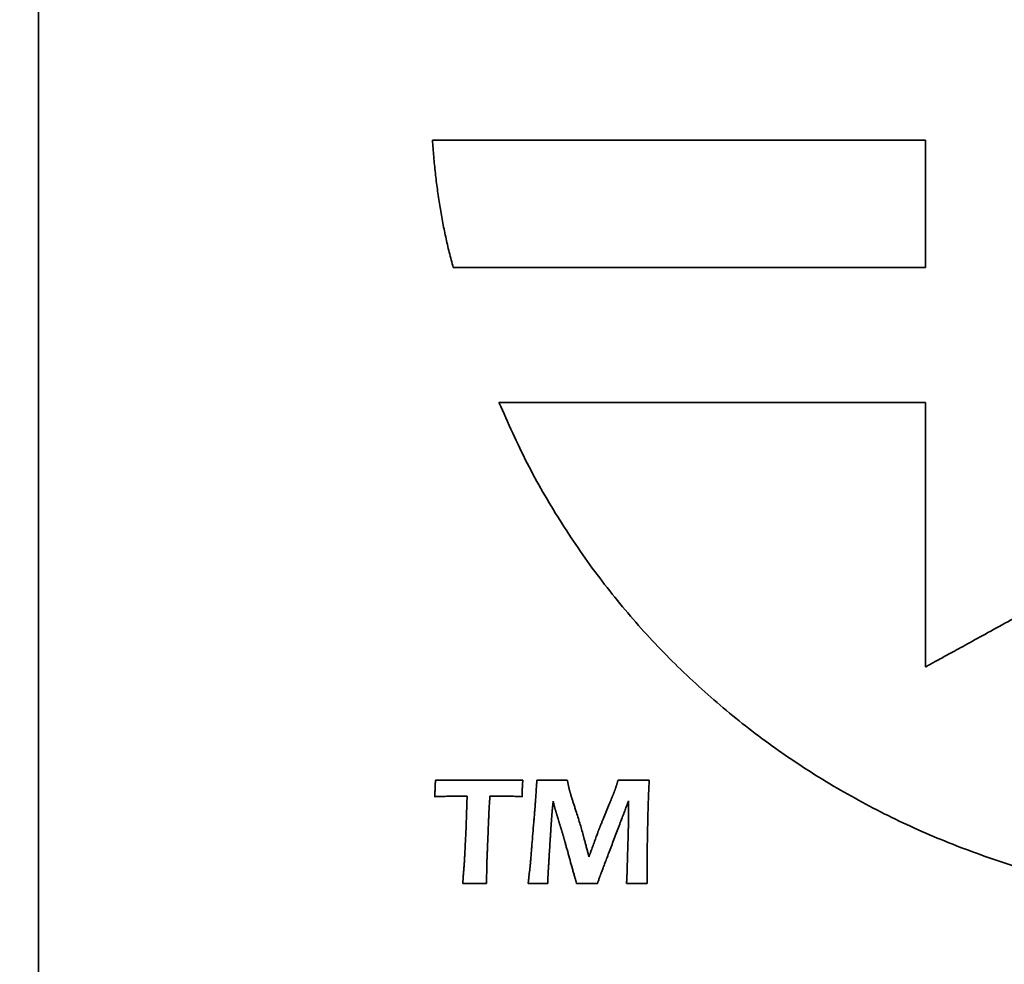
# Model space of a CAD drawing. Units: inches. Extents: x -0.2 to 22, y 0.4 to 16.6.
# Drawn here: x 1.5 to 1.8, y 11.4 to 11.6 of the extents above; entities that cross this region are included whole.
import ezdxf

# ---------------------------------------------------------------- set-up
doc = ezdxf.new("R2010")
doc.units = ezdxf.units.IN
doc.header["$MEASUREMENT"] = 0
doc.layers.add('Dimensions(AVP)', color=7, linetype='Continuous', lineweight=18)
doc.layers.add('Visible Edges(AVP)', color=7, linetype='Continuous', lineweight=35)
doc.styles.add('DEFAULT-AVP_Large', font='ARIAL.TTF')
doc.dimstyles.new('AVP Standard-AVP', dxfattribs={"dimtxt": 0.15, "dimasz": 0.1, "dimexe": 0.05, "dimexo": 0.05, "dimgap": 0.04, "dimtad": 0, "dimtoh": 1, "dimdec": 3, "dimrnd": 1e-08, "dimzin": 0, "dimdsep": 46, "dimtxsty": 'DEFAULT-AVP_Large', "dimblk": 'Filled-1', "dimcen": 0.09, "dimdle": 0.12, "dimclrd": 7, "dimclre": 7, "dimclrt": 7, "dimadec": 0, "dimazin": 0, "dimtfac": 1, "dimtdec": 3, "dimtofl": 0, "dimtmove": 0, "dimatfit": 3, "dimfxl": 0, "dimtolj": 1, "dimtzin": 0, "dimlwd": 15, "dimlwe": 15, "dimarcsym": 0})

# ---------------------------------------------------------------- blocks, each defined once
blk = doc.blocks.new('Filled-1')
at = {"color": 0}
for p, q in [((0, 0), (-1, 0.3125)), ((-1, 0.3125), (-1, -0.3125)), ((-1, 0), (0, 0)), ((-1, -0.3125), (0, 0))]:
    blk.add_line(p, q, dxfattribs=at)
at = {"color": 0, "flags": 128}
blk.add_lwpolyline([(-1, -0.3125), (0, 0), (-1, 0.3125), (-1, -0.3125)], dxfattribs=at)
at = {"color": 0}
blk.add_solid([(-1, -0.3125), (0, 0), (-1, 0.3125), (-1, -0.3125)], dxfattribs=at)
blk = doc.blocks.new('*D7')
at = {"layer": 'Defpoints', "color": 0, "linetype": 'Continuous'}
for p in [(2.48331, 12.32428), (1.10816, 12.03428), (2.48331, 12.03428)]:
    blk.add_point(p, dxfattribs=at)
at = {"layer": 'Dimensions(AVP)', "color": 7, "linetype": 'Continuous', "lineweight": 15}
for p, q in [((1.10816, 12.42428), (1.10816, 12.52428)), ((2.43331, 12.32428), (1.05816, 12.32428)), ((2.43331, 12.03428), (1.05816, 12.03428)), ((1.10816, 11.93428), (1.10816, 11.5612))]:
    blk.add_line(p, q, dxfattribs=at)
at = {"layer": 'Dimensions(AVP)', "color": 7, "linetype": 'Continuous', "lineweight": 15, "xscale": 0.1000000014901161, "yscale": 0.1000000014901161, "zscale": 0.1000000014901161}
for p, rotation in [((1.10816, 12.32428), 270), ((1.10816, 12.03428), 90)]:
    blk.add_blockref('Filled-1', p, dxfattribs=dict(at, rotation=rotation))
at = {"layer": 'Dimensions(AVP)', "color": 7, "linetype": 'Continuous', "lineweight": 18, "insert": (1.21872, 9.80796), "char_height": 0.15, "attachment_point": 7, "rotation": 90, "style": 'DEFAULT-AVP_Large'}
blk.add_mtext('\\A1;{Viewable Area\\P}0.290 in [7.37 mm]', dxfattribs=at)

msp = doc.modelspace()

# ---------------------------------------------------------------- linework, layer by layer
at = {"layer": 'Visible Edges(AVP)'}
for p, q in [((1.48331, 12.39228), (1.48331, 10.66228)), ((1.61308, 11.5361), (1.73331, 11.5361)), ((1.73331, 11.5361), (1.73331, 11.46159))]:
    msp.add_line(p, q, dxfattribs=at)
for points, knots in [([(1.60019, 11.57415), (1.5998, 11.57557), (1.59903, 11.57844), (1.59803, 11.5828), (1.59714, 11.58721), (1.59635, 11.59167), (1.59568, 11.5962), (1.59512, 11.60077), (1.59465, 11.6054), (1.59443, 11.60851), (1.59431, 11.61007)], [-0.09261229, -0.09261229, -0.09261229, -0.09261229, -0.08134352, -0.06999862, -0.05857074, -0.04705383, -0.03544255, -0.02373231, -0.01191921, 0, 0, 0, 0]), ([(1.59431, 11.61007), (1.59445, 11.61007), (1.59497, 11.61007), (1.59611, 11.61007), (1.59797, 11.61007), (1.60049, 11.61007), (1.60362, 11.61007), (1.60731, 11.61007), (1.6115, 11.61007), (1.61797, 11.61007), (1.62695, 11.61007), (1.64287, 11.61007), (1.66379, 11.61007), (1.68471, 11.61007), (1.70063, 11.61007), (1.7096, 11.61007), (1.71607, 11.61007), (1.72027, 11.61007), (1.72396, 11.61007), (1.72709, 11.61007), (1.72961, 11.61007), (1.73146, 11.61007), (1.73261, 11.61007), (1.73313, 11.61007), (1.73326, 11.61007)], [-0.35293, -0.35293, -0.35293, -0.35293, -0.3519176, -0.3489664, -0.3442058, -0.337765, -0.3297733, -0.3203598, -0.3096539, -0.2977847, -0.2710737, -0.2412607, -0.176465, -0.1116693, -0.0818563, -0.0551453, -0.0432761, -0.0325702, -0.0231567, -0.015165, -0.0087242, -0.0039636, -0.0010124, 0, 0, 0, 0]), ([(1.73326, 11.61007), (1.73326, 11.61003), (1.73326, 11.6099), (1.73326, 11.6096), (1.73326, 11.60912), (1.73326, 11.60847), (1.73326, 11.60766), (1.73326, 11.60671), (1.73326, 11.60562), (1.73326, 11.60395), (1.73326, 11.60163), (1.73326, 11.59752), (1.73326, 11.59211), (1.73326, 11.5867), (1.73326, 11.58258), (1.73326, 11.58026), (1.73326, 11.57859), (1.73326, 11.57751), (1.73326, 11.57655), (1.73326, 11.57574), (1.73326, 11.57509), (1.73326, 11.57461), (1.73326, 11.57432), (1.73326, 11.57418), (1.73326, 11.57415)], [-0.09124, -0.09124, -0.09124, -0.09124, -0.09097826, -0.09021533, -0.08898462, -0.08731953, -0.08525349, -0.0828199, -0.08005219, -0.07698375, -0.07007838, -0.06237109, -0.04562, -0.02886891, -0.02116162, -0.01425625, -0.01118781, -0.0084201, -0.00598651, -0.00392047, -0.00225538, -0.00102467, -0.00026174, 0, 0, 0, 0]), ([(1.73326, 11.57415), (1.73313, 11.57415), (1.73264, 11.57415), (1.73154, 11.57415), (1.72976, 11.57415), (1.72735, 11.57415), (1.72435, 11.57415), (1.72082, 11.57415), (1.7168, 11.57415), (1.7106, 11.57415), (1.70201, 11.57415), (1.68676, 11.57415), (1.66672, 11.57415), (1.64669, 11.57415), (1.63144, 11.57415), (1.62285, 11.57415), (1.61665, 11.57415), (1.61263, 11.57415), (1.6091, 11.57415), (1.6061, 11.57415), (1.60369, 11.57415), (1.60191, 11.57415), (1.60081, 11.57415), (1.60031, 11.57415), (1.60019, 11.57415)], [-0.33801, -0.33801, -0.33801, -0.33801, -0.3370404, -0.334214, -0.3296547, -0.3234861, -0.3158322, -0.3068167, -0.2965633, -0.2851959, -0.2596141, -0.2310615, -0.169005, -0.1069485, -0.0783959, -0.0528141, -0.0414467, -0.0311933, -0.0221778, -0.0145239, -0.0083553, -0.003796, -0.0009696, 0, 0, 0, 0]), ([(1.85959, 11.39555), (1.85273, 11.39504), (1.83915, 11.39403), (1.8189, 11.39446), (1.79912, 11.39631), (1.77985, 11.39965), (1.76117, 11.40439), (1.74314, 11.41051), (1.72582, 11.41794), (1.70928, 11.42664), (1.69359, 11.43656), (1.6788, 11.44765), (1.66499, 11.45987), (1.65222, 11.47316), (1.64054, 11.48747), (1.63006, 11.50277), (1.62071, 11.51895), (1.61563, 11.53036), (1.61308, 11.5361)], [-0.7724196, -0.7724196, -0.7724196, -0.7724196, -0.7200244, -0.6686984, -0.6183094, -0.5687348, -0.5198609, -0.4715818, -0.4237976, -0.3764125, -0.3293331, -0.2824663, -0.235717, -0.1889859, -0.1421675, -0.0951482, -0.0478041, 0, 0, 0, 0]), ([(1.73331, 11.46159), (1.73338, 11.46163), (1.73367, 11.46179), (1.73429, 11.46213), (1.7353, 11.46269), (1.73668, 11.46344), (1.73838, 11.46438), (1.74039, 11.46549), (1.74268, 11.46675), (1.74621, 11.46869), (1.7511, 11.47138), (1.75979, 11.47616), (1.77119, 11.48244), (1.7826, 11.48872), (1.79128, 11.4935), (1.79618, 11.49619), (1.7997, 11.49813), (1.80199, 11.49939), (1.804, 11.5005), (1.80571, 11.50144), (1.80708, 11.50219), (1.8081, 11.50275), (1.80872, 11.50309), (1.809, 11.50325), (1.80908, 11.50329)], [-0.2196678, -0.2196678, -0.2196678, -0.2196678, -0.2190376, -0.2172008, -0.2142378, -0.2102289, -0.2052548, -0.1993957, -0.1927322, -0.1853447, -0.1687194, -0.1501635, -0.1098339, -0.0695043, -0.0509483, -0.0343231, -0.0269356, -0.0202721, -0.014413, -0.0094388, -0.00543, -0.002467, -0.0006302, 0, 0, 0, 0]), ([(1.59496, 11.42504), (1.59497, 11.42529), (1.595, 11.42577), (1.59504, 11.42647), (1.59507, 11.42712), (1.59509, 11.42773), (1.59512, 11.42829), (1.59513, 11.4288), (1.59515, 11.42927), (1.59515, 11.42957), (1.59516, 11.42971)], [0, 0, 0, 0, 0.00189464, 0.00367236, 0.00533294, 0.00687614, 0.00830177, 0.00960962, 0.0107995, 0.01187123, 0.01187123, 0.01187123, 0.01187123]), ([(1.59516, 11.42971), (1.59619, 11.4297), (1.59829, 11.42969), (1.60147, 11.42968), (1.60472, 11.42967), (1.60692, 11.42967), (1.60803, 11.42967)], [0, 0, 0, 0, 0.00789373, 0.01597396, 0.02423977, 0.03269024, 0.03269024, 0.03269024, 0.03269024]), ([(1.60803, 11.42967), (1.60803, 11.42967), (1.60806, 11.42967), (1.60813, 11.42967), (1.60823, 11.42967), (1.60837, 11.42967), (1.60854, 11.42967), (1.60874, 11.42967), (1.60897, 11.42967), (1.60933, 11.42967), (1.60983, 11.42967), (1.61071, 11.42967), (1.61186, 11.42968), (1.61302, 11.42968), (1.61389, 11.42968), (1.61439, 11.42969), (1.61475, 11.42969), (1.61498, 11.42969), (1.61518, 11.42969), (1.61535, 11.42969), (1.61549, 11.42969), (1.6156, 11.42969), (1.61566, 11.42969), (1.61569, 11.42969), (1.6157, 11.42969)], [0, 0, 0, 0, 0.00005588, 0.00021877, 0.00048153, 0.00083704, 0.00127814, 0.00179772, 0.00238864, 0.00304376, 0.00451809, 0.00616362, 0.00974005, 0.01331647, 0.014962, 0.01643633, 0.01709145, 0.01768237, 0.01820195, 0.01864306, 0.01899856, 0.01926132, 0.01942421, 0.01948009, 0.01948009, 0.01948009, 0.01948009]), ([(1.6157, 11.42969), (1.6157, 11.42969), (1.61571, 11.42969), (1.61575, 11.42969), (1.6158, 11.42969), (1.61588, 11.42969), (1.61597, 11.42969), (1.61608, 11.42969), (1.6162, 11.42969), (1.61639, 11.42969), (1.61666, 11.42969), (1.61713, 11.4297), (1.61774, 11.4297), (1.61836, 11.4297), (1.61883, 11.42971), (1.61909, 11.42971), (1.61928, 11.42971), (1.61941, 11.42971), (1.61952, 11.42971), (1.61961, 11.42971), (1.61968, 11.42971), (1.61974, 11.42971), (1.61977, 11.42971), (1.61979, 11.42971), (1.61979, 11.42971)], [0, 0, 0, 0, 0.00002983, 0.0001168, 0.00025708, 0.00044688, 0.00068238, 0.00095978, 0.00127526, 0.00162502, 0.00241214, 0.00329066, 0.00520006, 0.00710946, 0.00798798, 0.0087751, 0.00912486, 0.00944034, 0.00971774, 0.00995324, 0.01014304, 0.01028332, 0.01037029, 0.01040012, 0.01040012, 0.01040012, 0.01040012]), ([(1.61979, 11.42971), (1.61977, 11.42946), (1.61974, 11.42899), (1.6197, 11.42829), (1.61966, 11.42764), (1.61963, 11.42704), (1.61961, 11.42648), (1.61959, 11.42596), (1.61958, 11.42549), (1.61958, 11.42518), (1.61958, 11.42504)], [0, 0, 0, 0, 0.00187904, 0.00364411, 0.00529578, 0.00683464, 0.00826129, 0.00957634, 0.01078039, 0.01187409, 0.01187409, 0.01187409, 0.01187409]), ([(1.62326, 11.42234), (1.62326, 11.42235), (1.62326, 11.42238), (1.62327, 11.42244), (1.62328, 11.42254), (1.62328, 11.42267), (1.6233, 11.42284), (1.62331, 11.42303), (1.62332, 11.42325), (1.62335, 11.4236), (1.62338, 11.42407), (1.62344, 11.42492), (1.62351, 11.42603), (1.62358, 11.42714), (1.62364, 11.42798), (1.62367, 11.42846), (1.6237, 11.4288), (1.62371, 11.42902), (1.62373, 11.42922), (1.62374, 11.42938), (1.62375, 11.42952), (1.62375, 11.42961), (1.62376, 11.42968), (1.62376, 11.4297), (1.62376, 11.42971)], [0, 0, 0, 0, 0.00005379, 0.0002106, 0.00046354, 0.00080577, 0.0012304, 0.00173057, 0.00229941, 0.00293006, 0.00434931, 0.00593337, 0.00937619, 0.01281901, 0.01440307, 0.01582232, 0.01645297, 0.01702181, 0.01752198, 0.01794661, 0.01828883, 0.01854178, 0.01869858, 0.01875238, 0.01875238, 0.01875238, 0.01875238]), ([(1.62376, 11.42971), (1.624, 11.42971), (1.62448, 11.4297), (1.62516, 11.42969), (1.6258, 11.42968), (1.62638, 11.42968), (1.62691, 11.42967), (1.62739, 11.42967), (1.62782, 11.42967), (1.6282, 11.42967), (1.62855, 11.42967), (1.62892, 11.42967), (1.62935, 11.42967), (1.62984, 11.42968), (1.63038, 11.42968), (1.63098, 11.42969), (1.63164, 11.4297), (1.63211, 11.42971), (1.63234, 11.42971)], [0, 0, 0, 0, 0.00187333, 0.00361561, 0.00522709, 0.006708, 0.00805856, 0.00927902, 0.01036962, 0.0113306, 0.01212422, 0.01306515, 0.01415353, 0.01538947, 0.01677309, 0.01830452, 0.01998386, 0.02181123, 0.02181123, 0.02181123, 0.02181123]), ([(1.63234, 11.42971), (1.63236, 11.42964), (1.63239, 11.4295), (1.63243, 11.4293), (1.63247, 11.4291), (1.6325, 11.42891), (1.63254, 11.42873), (1.63258, 11.42856), (1.63261, 11.42839), (1.63264, 11.42824), (1.63267, 11.42809), (1.6327, 11.42795), (1.63273, 11.42781), (1.63276, 11.42769), (1.63278, 11.42757), (1.63281, 11.42746), (1.63283, 11.42735), (1.63285, 11.42729), (1.63286, 11.42726)], [0, 0, 0, 0, 0.000548067, 0.001075904, 0.001583551, 0.002071048, 0.002538436, 0.002985756, 0.00341305, 0.003820357, 0.004207721, 0.004575183, 0.004922787, 0.005250577, 0.005558598, 0.005846896, 0.00611552, 0.006364521, 0.006364521, 0.006364521, 0.006364521]), ([(1.6459, 11.42731), (1.64591, 11.42734), (1.64593, 11.4274), (1.64596, 11.4275), (1.64599, 11.4276), (1.64603, 11.42771), (1.64607, 11.42784), (1.64611, 11.42796), (1.64615, 11.4281), (1.6462, 11.42825), (1.64625, 11.4284), (1.6463, 11.42857), (1.64635, 11.42874), (1.64641, 11.42892), (1.64646, 11.4291), (1.64652, 11.4293), (1.64659, 11.4295), (1.64663, 11.42964), (1.64665, 11.42971)], [0, 0, 0, 0, 0.000235764, 0.000493577, 0.000773396, 0.001075182, 0.001398893, 0.001744488, 0.002111927, 0.002501168, 0.00291217, 0.003344893, 0.003799295, 0.004275337, 0.004772977, 0.005292175, 0.00583289, 0.006395081, 0.006395081, 0.006395081, 0.006395081]), ([(1.64665, 11.42971), (1.64706, 11.4297), (1.64786, 11.42969), (1.64903, 11.42968), (1.65013, 11.42967), (1.65096, 11.42967), (1.65155, 11.42967), (1.65196, 11.42967), (1.65241, 11.42967), (1.65292, 11.42968), (1.65347, 11.42968), (1.65407, 11.42969), (1.65473, 11.4297), (1.65518, 11.42971), (1.65541, 11.42971)], [0, 0, 0, 0, 0.00313879, 0.00610305, 0.00889094, 0.01150064, 0.01240635, 0.01343628, 0.01459093, 0.01587075, 0.01727623, 0.01880783, 0.02046602, 0.02225127, 0.02225127, 0.02225127, 0.02225127]), ([(1.65541, 11.42971), (1.65539, 11.42919), (1.65534, 11.42814), (1.65527, 11.42654), (1.65521, 11.42491), (1.65515, 11.42323), (1.65509, 11.42151), (1.65504, 11.41975), (1.655, 11.41795), (1.65498, 11.41673), (1.65496, 11.41612)], [0, 0, 0, 0, 0.00395623, 0.00801586, 0.01217879, 0.01644494, 0.02081421, 0.02528654, 0.02986182, 0.03454001, 0.03454001, 0.03454001, 0.03454001]), ([(1.63286, 11.42726), (1.63286, 11.42723), (1.63288, 11.42716), (1.6329, 11.42706), (1.63293, 11.42695), (1.63296, 11.42684), (1.633, 11.42672), (1.63303, 11.42659), (1.63307, 11.42645), (1.63312, 11.42626), (1.6332, 11.426), (1.6333, 11.42567), (1.6334, 11.42531), (1.63348, 11.42506), (1.63352, 11.42493)], [0, 0, 0, 0, 0.000244622, 0.000508195, 0.000790645, 0.001091899, 0.001411878, 0.001750507, 0.002107707, 0.002483398, 0.003289936, 0.004169481, 0.005121389, 0.006145009, 0.006145009, 0.006145009, 0.006145009]), ([(1.64129, 11.41593), (1.64129, 11.41594), (1.64131, 11.41598), (1.64134, 11.41607), (1.6414, 11.4162), (1.64147, 11.41639), (1.64157, 11.41662), (1.64168, 11.41689), (1.64181, 11.4172), (1.642, 11.41767), (1.64227, 11.41833), (1.64275, 11.4195), (1.64337, 11.42103), (1.644, 11.42257), (1.64448, 11.42373), (1.64475, 11.42439), (1.64494, 11.42487), (1.64507, 11.42517), (1.64518, 11.42544), (1.64527, 11.42567), (1.64535, 11.42586), (1.64541, 11.426), (1.64544, 11.42608), (1.64546, 11.42612), (1.64546, 11.42613)], [0, 0, 0, 0, 0.00008024, 0.00031414, 0.00069145, 0.00120193, 0.00183533, 0.00258141, 0.00342993, 0.00437065, 0.00648768, 0.00885056, 0.01398607, 0.01912157, 0.02148446, 0.02360149, 0.0245422, 0.02539072, 0.0261368, 0.0267702, 0.02728068, 0.02765799, 0.02789189, 0.02797213, 0.02797213, 0.02797213, 0.02797213]), ([(1.64546, 11.42613), (1.64548, 11.42617), (1.64551, 11.42626), (1.64557, 11.42639), (1.64562, 11.42653), (1.64568, 11.42668), (1.64573, 11.42683), (1.64579, 11.42698), (1.64584, 11.42714), (1.64588, 11.42725), (1.6459, 11.42731)], [0, 0, 0, 0, 0.000355857, 0.00072423, 0.001105163, 0.001498696, 0.001904863, 0.002323697, 0.002755228, 0.003199481, 0.003199481, 0.003199481, 0.003199481]), ([(1.59989, 11.42519), (1.59989, 11.42519), (1.59987, 11.42519), (1.59983, 11.42518), (1.59976, 11.42518), (1.59967, 11.42518), (1.59956, 11.42518), (1.59943, 11.42517), (1.59928, 11.42517), (1.59905, 11.42516), (1.59873, 11.42515), (1.59817, 11.42514), (1.59743, 11.42511), (1.59668, 11.42509), (1.59612, 11.42507), (1.5958, 11.42507), (1.59557, 11.42506), (1.59542, 11.42505), (1.59529, 11.42505), (1.59518, 11.42505), (1.59509, 11.42504), (1.59502, 11.42504), (1.59498, 11.42504), (1.59496, 11.42504), (1.59496, 11.42504)], [0, 0, 0, 0, 0.00003596, 0.00014078, 0.00030987, 0.00053863, 0.00082249, 0.00115684, 0.00153709, 0.00195867, 0.00290739, 0.0039663, 0.00626773, 0.00856916, 0.00962807, 0.0105768, 0.01099837, 0.01137862, 0.01171298, 0.01199683, 0.01222559, 0.01239468, 0.0124995, 0.01253546, 0.01253546, 0.01253546, 0.01253546]), ([(1.60122, 11.42521), (1.60122, 11.42521), (1.60121, 11.42521), (1.6012, 11.42521), (1.60118, 11.42521), (1.60116, 11.4252), (1.60113, 11.4252), (1.60109, 11.4252), (1.60105, 11.4252), (1.60099, 11.4252), (1.60091, 11.4252), (1.60076, 11.4252), (1.60056, 11.4252), (1.60036, 11.42519), (1.6002, 11.42519), (1.60012, 11.42519), (1.60006, 11.42519), (1.60002, 11.42519), (1.59998, 11.42519), (1.59995, 11.42519), (1.59993, 11.42519), (1.59991, 11.42519), (1.5999, 11.42519), (1.59989, 11.42519), (1.59989, 11.42519)], [0, 0, 0, 0, 0.000009668, 0.000037851, 0.000083313, 0.000144821, 0.000221139, 0.000311035, 0.000413274, 0.00052662, 0.000781702, 0.001066406, 0.001685185, 0.002303964, 0.002588669, 0.00284375, 0.002957097, 0.003059336, 0.003149231, 0.00322555, 0.003287058, 0.00333252, 0.003360702, 0.003370371, 0.003370371, 0.003370371, 0.003370371]), ([(1.6026, 11.42523), (1.6026, 11.42523), (1.6026, 11.42523), (1.60259, 11.42523), (1.60257, 11.42523), (1.60254, 11.42523), (1.60251, 11.42523), (1.60248, 11.42523), (1.60243, 11.42523), (1.60237, 11.42523), (1.60228, 11.42522), (1.60212, 11.42522), (1.60191, 11.42522), (1.6017, 11.42521), (1.60154, 11.42521), (1.60145, 11.42521), (1.60139, 11.42521), (1.60135, 11.42521), (1.60131, 11.42521), (1.60128, 11.42521), (1.60126, 11.42521), (1.60124, 11.42521), (1.60123, 11.42521), (1.60122, 11.42521), (1.60122, 11.42521)], [0, 0, 0, 0, 0.000010099, 0.000039537, 0.000087024, 0.000151272, 0.000230991, 0.000324891, 0.000431684, 0.00055008, 0.000816525, 0.001113912, 0.001760256, 0.0024066, 0.002703986, 0.002970431, 0.003088828, 0.00319562, 0.003289521, 0.003369239, 0.003433487, 0.003480974, 0.003510412, 0.003520511, 0.003520511, 0.003520511, 0.003520511]), ([(1.6041, 11.42523), (1.6041, 11.42523), (1.60409, 11.42523), (1.60408, 11.42523), (1.60406, 11.42523), (1.60403, 11.42523), (1.604, 11.42523), (1.60396, 11.42523), (1.60391, 11.42523), (1.60384, 11.42523), (1.60375, 11.42523), (1.60358, 11.42523), (1.60335, 11.42523), (1.60313, 11.42523), (1.60296, 11.42523), (1.60286, 11.42523), (1.60279, 11.42523), (1.60274, 11.42523), (1.6027, 11.42523), (1.60267, 11.42523), (1.60264, 11.42523), (1.60262, 11.42523), (1.60261, 11.42523), (1.60261, 11.42523), (1.6026, 11.42523)], [0, 0, 0, 0, 0.000010872, 0.000042563, 0.000093686, 0.000162852, 0.000248672, 0.000349761, 0.000464728, 0.000592187, 0.000879028, 0.00119918, 0.001895, 0.00259082, 0.002910972, 0.003197812, 0.003325272, 0.003440239, 0.003541328, 0.003627148, 0.003696314, 0.003747437, 0.003779128, 0.00379, 0.00379, 0.00379, 0.00379]), ([(1.6038, 11.41609), (1.6038, 11.4161), (1.6038, 11.41613), (1.60381, 11.41621), (1.60381, 11.41633), (1.60381, 11.41649), (1.60382, 11.4167), (1.60383, 11.41694), (1.60384, 11.41722), (1.60385, 11.41764), (1.60387, 11.41823), (1.6039, 11.41928), (1.60395, 11.42066), (1.60399, 11.42203), (1.60403, 11.42308), (1.60405, 11.42367), (1.60406, 11.4241), (1.60407, 11.42437), (1.60408, 11.42462), (1.60408, 11.42482), (1.60409, 11.42499), (1.60409, 11.42511), (1.6041, 11.42519), (1.6041, 11.42522), (1.6041, 11.42523)], [0, 0, 0, 0, 0.00006664, 0.00026091, 0.00057428, 0.00099825, 0.00152432, 0.00214398, 0.00284871, 0.00363002, 0.00538831, 0.00735078, 0.01161605, 0.01588132, 0.0178438, 0.01960209, 0.0203834, 0.02108813, 0.02170779, 0.02223385, 0.02265783, 0.0229712, 0.02316546, 0.02323211, 0.02323211, 0.02323211, 0.02323211]), ([(1.61053, 11.42523), (1.61053, 11.42523), (1.61053, 11.42521), (1.61053, 11.42518), (1.61052, 11.42513), (1.61052, 11.42506), (1.61051, 11.42497), (1.61051, 11.42486), (1.6105, 11.42475), (1.61049, 11.42457), (1.61047, 11.42431), (1.61044, 11.42387), (1.6104, 11.42328), (1.61036, 11.42269), (1.61033, 11.42224), (1.61031, 11.42199), (1.6103, 11.42181), (1.61029, 11.42169), (1.61029, 11.42159), (1.61028, 11.4215), (1.61028, 11.42143), (1.61027, 11.42138), (1.61027, 11.42135), (1.61027, 11.42133), (1.61027, 11.42133)], [0, 0, 0, 0, 0.000028491, 0.00011154, 0.00024551, 0.000426764, 0.000651663, 0.000916572, 0.001217852, 0.001551868, 0.002303554, 0.003142532, 0.004965977, 0.006789421, 0.0076284, 0.008380086, 0.008714101, 0.009015382, 0.00928029, 0.00950519, 0.009686443, 0.009820413, 0.009903462, 0.009931953, 0.009931953, 0.009931953, 0.009931953]), ([(1.61218, 11.42523), (1.61217, 11.42523), (1.61217, 11.42523), (1.61215, 11.42523), (1.61213, 11.42523), (1.6121, 11.42523), (1.61207, 11.42523), (1.61202, 11.42523), (1.61197, 11.42523), (1.6119, 11.42523), (1.61179, 11.42523), (1.6116, 11.42523), (1.61135, 11.42523), (1.6111, 11.42523), (1.61092, 11.42523), (1.61081, 11.42523), (1.61073, 11.42523), (1.61068, 11.42523), (1.61064, 11.42523), (1.6106, 11.42523), (1.61057, 11.42523), (1.61055, 11.42523), (1.61054, 11.42523), (1.61053, 11.42523), (1.61053, 11.42523)], [0, 0, 0, 0, 0.000011991, 0.000046943, 0.000103326, 0.000179609, 0.000274261, 0.000385752, 0.00051255, 0.000653125, 0.000969482, 0.001322578, 0.00209, 0.002857422, 0.003210518, 0.003526875, 0.00366745, 0.003794248, 0.003905739, 0.004000391, 0.004076674, 0.004133057, 0.004168009, 0.00418, 0.00418, 0.00418, 0.00418]), ([(1.61958, 11.42504), (1.61894, 11.42507), (1.61768, 11.42513), (1.61581, 11.42518), (1.61398, 11.42522), (1.61277, 11.42523), (1.61218, 11.42523)], [0, 0, 0, 0, 0.00486857, 0.00962548, 0.01427405, 0.01881776, 0.01881776, 0.01881776, 0.01881776]), ([(1.62835, 11.42379), (1.62835, 11.42379), (1.62835, 11.42378), (1.62835, 11.42376), (1.62835, 11.42372), (1.62834, 11.42367), (1.62833, 11.42361), (1.62833, 11.42354), (1.62832, 11.42345), (1.62831, 11.42333), (1.62829, 11.42315), (1.62826, 11.42284), (1.62821, 11.42243), (1.62817, 11.42201), (1.62814, 11.4217), (1.62812, 11.42153), (1.62811, 11.4214), (1.6281, 11.42132), (1.62809, 11.42124), (1.62809, 11.42118), (1.62808, 11.42113), (1.62808, 11.4211), (1.62807, 11.42107), (1.62807, 11.42106), (1.62807, 11.42106)], [0, 0, 0, 0, 0.000020012, 0.000078346, 0.000172447, 0.00029976, 0.00045773, 0.000643802, 0.000855422, 0.001090035, 0.001618021, 0.002207321, 0.003488112, 0.004768903, 0.005358203, 0.005886189, 0.006120802, 0.006332422, 0.006518494, 0.006676464, 0.006803777, 0.006897878, 0.006956212, 0.006976224, 0.006976224, 0.006976224, 0.006976224]), ([(1.62877, 11.42204), (1.62876, 11.42205), (1.62875, 11.42209), (1.62874, 11.42215), (1.62872, 11.42222), (1.6287, 11.4223), (1.62868, 11.42238), (1.62866, 11.42247), (1.62864, 11.42257), (1.62861, 11.42267), (1.62859, 11.42279), (1.62856, 11.42291), (1.62853, 11.42304), (1.6285, 11.42317), (1.62846, 11.42332), (1.62843, 11.42347), (1.62839, 11.42363), (1.62837, 11.42374), (1.62835, 11.42379)], [0, 0, 0, 0, 0.00013933, 0.00029813, 0.000476429, 0.000674256, 0.000891642, 0.001128615, 0.001385204, 0.001661439, 0.001957347, 0.002272958, 0.002608301, 0.002963404, 0.003338296, 0.003733006, 0.004147563, 0.004581995, 0.004581995, 0.004581995, 0.004581995]), ([(1.63352, 11.42493), (1.63356, 11.42479), (1.63365, 11.42451), (1.63378, 11.42408), (1.63393, 11.42362), (1.63408, 11.42315), (1.63424, 11.42265), (1.63441, 11.42214), (1.63459, 11.4216), (1.63472, 11.42123), (1.63478, 11.42104)], [0, 0, 0, 0, 0.00109835, 0.00225178, 0.00346117, 0.00472743, 0.00605146, 0.00743417, 0.00887647, 0.01037926, 0.01037926, 0.01037926, 0.01037926]), ([(1.6496, 11.42388), (1.64959, 11.42386), (1.64956, 11.42378), (1.6495, 11.42361), (1.64939, 11.42333), (1.64925, 11.42296), (1.64907, 11.42249), (1.64886, 11.42194), (1.64863, 11.42131), (1.64826, 11.42034), (1.64775, 11.419), (1.64685, 11.41662), (1.64566, 11.41349), (1.64447, 11.41036), (1.64357, 11.40798), (1.64306, 11.40664), (1.64269, 11.40567), (1.64246, 11.40505), (1.64225, 11.40449), (1.64207, 11.40403), (1.64193, 11.40365), (1.64182, 11.40337), (1.64176, 11.4032), (1.64173, 11.40312), (1.64172, 11.4031)], [0, 0, 0, 0, 0.00016191, 0.00063385, 0.00139515, 0.00242516, 0.00370319, 0.00520857, 0.00692065, 0.00881875, 0.01309033, 0.01785797, 0.02822, 0.03858203, 0.04334967, 0.04762125, 0.04951935, 0.05123142, 0.05273681, 0.05401484, 0.05504484, 0.05580615, 0.05627809, 0.05644, 0.05644, 0.05644, 0.05644]), ([(1.64962, 11.42215), (1.64962, 11.42216), (1.64962, 11.42216), (1.64962, 11.42218), (1.64962, 11.4222), (1.64962, 11.42223), (1.64962, 11.42227), (1.64962, 11.42232), (1.64962, 11.42237), (1.64962, 11.42245), (1.64962, 11.42256), (1.64961, 11.42276), (1.64961, 11.42302), (1.64961, 11.42328), (1.64961, 11.42347), (1.6496, 11.42359), (1.6496, 11.42367), (1.6496, 11.42372), (1.6496, 11.42376), (1.6496, 11.4238), (1.6496, 11.42383), (1.6496, 11.42386), (1.6496, 11.42387), (1.6496, 11.42388), (1.6496, 11.42388)], [0, 0, 0, 0, 0.000012566, 0.000049193, 0.000108277, 0.000188215, 0.000287403, 0.000404235, 0.000537109, 0.00068442, 0.001015935, 0.00138595, 0.002190143, 0.002994336, 0.00336435, 0.003695866, 0.003843176, 0.00397605, 0.004092883, 0.00419207, 0.004272008, 0.004331093, 0.00436772, 0.004380285, 0.004380285, 0.004380285, 0.004380285]), ([(1.61027, 11.42133), (1.61027, 11.42131), (1.61027, 11.42126), (1.61026, 11.42113), (1.61025, 11.42093), (1.61024, 11.42066), (1.61023, 11.42032), (1.61021, 11.41992), (1.61019, 11.41947), (1.61016, 11.41877), (1.61012, 11.4178), (1.61005, 11.41608), (1.60996, 11.41382), (1.60987, 11.41156), (1.6098, 11.40984), (1.60976, 11.40888), (1.60973, 11.40818), (1.60971, 11.40772), (1.60969, 11.40732), (1.60968, 11.40699), (1.60967, 11.40671), (1.60966, 11.40651), (1.60965, 11.40639), (1.60965, 11.40633), (1.60965, 11.40632)], [0, 0, 0, 0, 0.00010945, 0.00042847, 0.0009431, 0.00163936, 0.00250328, 0.00352089, 0.00467822, 0.0059613, 0.0088488, 0.01207163, 0.01907616, 0.02608069, 0.02930351, 0.03219102, 0.03347409, 0.03463142, 0.03564904, 0.03651296, 0.03720922, 0.03772385, 0.03804287, 0.03815232, 0.03815232, 0.03815232, 0.03815232]), ([(1.62186, 11.40539), (1.62186, 11.4054), (1.62186, 11.40547), (1.62187, 11.40561), (1.62189, 11.40583), (1.62192, 11.40614), (1.62195, 11.40652), (1.62199, 11.40697), (1.62203, 11.40748), (1.6221, 11.40827), (1.62219, 11.40937), (1.62235, 11.41131), (1.62256, 11.41387), (1.62277, 11.41642), (1.62293, 11.41836), (1.62302, 11.41946), (1.62309, 11.42025), (1.62313, 11.42076), (1.62317, 11.42121), (1.6232, 11.42159), (1.62323, 11.4219), (1.62324, 11.42212), (1.62326, 11.42226), (1.62326, 11.42233), (1.62326, 11.42234)], [0, 0, 0, 0, 0.00012398, 0.00048536, 0.00106831, 0.00185701, 0.00283563, 0.00398835, 0.00529934, 0.00675277, 0.01002364, 0.01367435, 0.02160885, 0.02954335, 0.03319407, 0.03646494, 0.03791836, 0.03922935, 0.04038207, 0.04136069, 0.04214939, 0.04273235, 0.04309373, 0.0432177, 0.0432177, 0.0432177, 0.0432177]), ([(1.62807, 11.42106), (1.62807, 11.421), (1.62806, 11.42089), (1.62804, 11.4207), (1.62803, 11.42051), (1.62801, 11.42029), (1.628, 11.42007), (1.62798, 11.41983), (1.62796, 11.41958), (1.62794, 11.41932), (1.62792, 11.41904), (1.6279, 11.41874), (1.62787, 11.41844), (1.62785, 11.41812), (1.62783, 11.41778), (1.6278, 11.41744), (1.62778, 11.41708), (1.62776, 11.41683), (1.62775, 11.41671)], [0, 0, 0, 0, 0.00043302, 0.00090059, 0.00140274, 0.00193951, 0.0025109, 0.00311696, 0.0037577, 0.00443316, 0.00514336, 0.00588833, 0.00666808, 0.00748266, 0.00833209, 0.00921638, 0.01013558, 0.0110897, 0.0110897, 0.0110897, 0.0110897]), ([(1.62906, 11.42102), (1.62904, 11.42107), (1.62901, 11.42117), (1.62897, 11.42131), (1.62893, 11.42145), (1.62889, 11.42158), (1.62885, 11.4217), (1.62882, 11.42182), (1.62879, 11.42193), (1.62877, 11.422), (1.62877, 11.42204)], [0, 0, 0, 0, 0.000400373, 0.00078293, 0.001147317, 0.001493184, 0.001820182, 0.002127967, 0.002416204, 0.002684563, 0.002684563, 0.002684563, 0.002684563]), ([(1.63038, 11.41666), (1.63038, 11.41667), (1.63037, 11.41668), (1.63036, 11.41672), (1.63034, 11.41678), (1.63032, 11.41686), (1.63029, 11.41695), (1.63025, 11.41707), (1.63021, 11.4172), (1.63015, 11.4174), (1.63007, 11.41769), (1.62992, 11.41819), (1.62972, 11.41884), (1.62952, 11.4195), (1.62937, 11.42), (1.62928, 11.42028), (1.62922, 11.42048), (1.62918, 11.42061), (1.62915, 11.42073), (1.62912, 11.42083), (1.62909, 11.42091), (1.62907, 11.42096), (1.62906, 11.421), (1.62906, 11.42102), (1.62906, 11.42102)], [0, 0, 0, 0, 0.00003318, 0.00012989, 0.0002859, 0.00049697, 0.00075886, 0.00106735, 0.00141819, 0.00180715, 0.00268249, 0.00365949, 0.00578289, 0.0079063, 0.00888329, 0.00975863, 0.01014759, 0.01049844, 0.01080692, 0.01106882, 0.01127989, 0.0114359, 0.01153261, 0.01156579, 0.01156579, 0.01156579, 0.01156579]), ([(1.63478, 11.42104), (1.63497, 11.42047), (1.63533, 11.41933), (1.63585, 11.41761), (1.63635, 11.41591), (1.63666, 11.41477), (1.63681, 11.41421)], [0, 0, 0, 0, 0.00460034, 0.00914931, 0.01365101, 0.0181098, 0.0181098, 0.0181098, 0.0181098]), ([(1.64955, 11.41685), (1.64957, 11.41774), (1.64961, 11.41951), (1.64962, 11.42128), (1.64962, 11.42215)], [0, 0, 0, 0, 0.00679249, 0.01347136, 0.01347136, 0.01347136, 0.01347136]), ([(1.60333, 11.4068), (1.60333, 11.40681), (1.60334, 11.40684), (1.60334, 11.40692), (1.60335, 11.40704), (1.60335, 11.40721), (1.60336, 11.40742), (1.60338, 11.40767), (1.60339, 11.40795), (1.60341, 11.40838), (1.60344, 11.40898), (1.6035, 11.41005), (1.60357, 11.41144), (1.60364, 11.41284), (1.60369, 11.41391), (1.60372, 11.41451), (1.60374, 11.41494), (1.60376, 11.41522), (1.60377, 11.41547), (1.60378, 11.41567), (1.60379, 11.41584), (1.6038, 11.41597), (1.6038, 11.41604), (1.6038, 11.41608), (1.6038, 11.41609)], [0, 0, 0, 0, 0.00006776, 0.00026526, 0.00058387, 0.00101492, 0.00154977, 0.00217977, 0.00289628, 0.00369062, 0.00547827, 0.00747351, 0.01181, 0.01614648, 0.01814173, 0.01992937, 0.02072372, 0.02144022, 0.02207022, 0.02260507, 0.02303613, 0.02335473, 0.02355224, 0.02362, 0.02362, 0.02362, 0.02362]), ([(1.62775, 11.41671), (1.62775, 11.41669), (1.62775, 11.41664), (1.62774, 11.41653), (1.62773, 11.41636), (1.62772, 11.41612), (1.6277, 11.41582), (1.62768, 11.41547), (1.62765, 11.41507), (1.62761, 11.41445), (1.62756, 11.4136), (1.62746, 11.41208), (1.62734, 11.41008), (1.62721, 11.40809), (1.62712, 11.40657), (1.62707, 11.40572), (1.62703, 11.4051), (1.627, 11.4047), (1.62698, 11.40435), (1.62696, 11.40405), (1.62695, 11.40381), (1.62693, 11.40363), (1.62693, 11.40352), (1.62692, 11.40347), (1.62692, 11.40346)], [0, 0, 0, 0, 0.00009669, 0.00037854, 0.00083319, 0.00144831, 0.00221155, 0.00311057, 0.00413303, 0.00526658, 0.00781758, 0.01066482, 0.01685305, 0.02304128, 0.02588853, 0.02843953, 0.02957308, 0.03059553, 0.03149456, 0.0322578, 0.03287292, 0.03332757, 0.03360942, 0.03370611, 0.03370611, 0.03370611, 0.03370611]), ([(1.63127, 11.41372), (1.63127, 11.41375), (1.63125, 11.41382), (1.63122, 11.41392), (1.63118, 11.41404), (1.63115, 11.41417), (1.6311, 11.41431), (1.63106, 11.41447), (1.63101, 11.41463), (1.63096, 11.41481), (1.6309, 11.415), (1.63084, 11.4152), (1.63077, 11.41542), (1.6307, 11.41564), (1.63062, 11.41588), (1.63055, 11.41613), (1.63046, 11.41639), (1.63041, 11.41657), (1.63038, 11.41666)], [0, 0, 0, 0, 0.000245486, 0.000523448, 0.000833862, 0.001176705, 0.00155195, 0.001959572, 0.002399545, 0.002871842, 0.003376435, 0.003913299, 0.004482406, 0.005083729, 0.005717241, 0.006382915, 0.007080725, 0.007810642, 0.007810642, 0.007810642, 0.007810642]), ([(1.63843, 11.4081), (1.63843, 11.40811), (1.63844, 11.40814), (1.63847, 11.4082), (1.63851, 11.40831), (1.63856, 11.40845), (1.63862, 11.40862), (1.6387, 11.40883), (1.63879, 11.40907), (1.63892, 11.40943), (1.6391, 11.40994), (1.63943, 11.41084), (1.63986, 11.41202), (1.64029, 11.4132), (1.64062, 11.41409), (1.6408, 11.4146), (1.64094, 11.41496), (1.64102, 11.4152), (1.6411, 11.41541), (1.64116, 11.41559), (1.64121, 11.41573), (1.64125, 11.41583), (1.64128, 11.4159), (1.64129, 11.41593), (1.64129, 11.41593)], [0, 0, 0, 0, 0.00006077, 0.00023789, 0.00052363, 0.00091021, 0.00138987, 0.00195487, 0.00259745, 0.00330984, 0.00491304, 0.00670242, 0.01059148, 0.01448054, 0.01626992, 0.01787312, 0.01858551, 0.01922808, 0.01979308, 0.02027275, 0.02065933, 0.02094506, 0.02112219, 0.02118296, 0.02118296, 0.02118296, 0.02118296]), ([(1.64919, 11.40415), (1.64919, 11.40416), (1.64919, 11.40421), (1.6492, 11.40431), (1.6492, 11.40448), (1.64921, 11.40471), (1.64922, 11.405), (1.64923, 11.40533), (1.64924, 11.40572), (1.64925, 11.40631), (1.64928, 11.40713), (1.64932, 11.40859), (1.64937, 11.4105), (1.64943, 11.41241), (1.64947, 11.41387), (1.64949, 11.41469), (1.64951, 11.41528), (1.64952, 11.41566), (1.64953, 11.416), (1.64954, 11.41629), (1.64954, 11.41652), (1.64955, 11.41669), (1.64955, 11.41679), (1.64955, 11.41684), (1.64955, 11.41685)], [0, 0, 0, 0, 0.00009261, 0.00036255, 0.00079801, 0.00138716, 0.00211819, 0.00297925, 0.00395854, 0.00504424, 0.00748754, 0.01021458, 0.01614156, 0.02206853, 0.02479557, 0.02723888, 0.02832457, 0.02930386, 0.03016493, 0.03089595, 0.0314851, 0.03192056, 0.0321905, 0.03228311, 0.03228311, 0.03228311, 0.03228311]), ([(1.65496, 11.41612), (1.65495, 11.41552), (1.65493, 11.41436), (1.6549, 11.41267), (1.65487, 11.41111), (1.65485, 11.40966), (1.65483, 11.40833), (1.65482, 11.40711), (1.65481, 11.40602), (1.65481, 11.40501), (1.65481, 11.40402), (1.65482, 11.40297), (1.65484, 11.4018), (1.65485, 11.40099), (1.65486, 11.40056)], [0, 0, 0, 0, 0.00457681, 0.00885508, 0.01283459, 0.01651512, 0.01989644, 0.02297835, 0.02576064, 0.02824311, 0.03063562, 0.03331321, 0.03627595, 0.03952387, 0.03952387, 0.03952387, 0.03952387]), ([(1.63495, 11.40056), (1.63494, 11.40057), (1.63493, 11.40062), (1.6349, 11.40073), (1.63485, 11.40091), (1.63478, 11.40114), (1.6347, 11.40144), (1.6346, 11.40179), (1.63449, 11.40219), (1.63432, 11.4028), (1.63408, 11.40365), (1.63366, 11.40516), (1.63311, 11.40714), (1.63256, 11.40912), (1.63214, 11.41063), (1.6319, 11.41148), (1.63173, 11.41209), (1.63162, 11.41249), (1.63152, 11.41284), (1.63144, 11.41314), (1.63137, 11.41338), (1.63132, 11.41355), (1.63129, 11.41366), (1.63128, 11.41371), (1.63127, 11.41372)], [0, 0, 0, 0, 0.00009956, 0.00038978, 0.00085794, 0.00149134, 0.00227726, 0.00320299, 0.00425583, 0.00542305, 0.00804985, 0.01098168, 0.01735377, 0.02372586, 0.0266577, 0.02928449, 0.03045172, 0.03150456, 0.03243029, 0.03321621, 0.0338496, 0.03431776, 0.03460798, 0.03470755, 0.03470755, 0.03470755, 0.03470755]), ([(1.63681, 11.41421), (1.63681, 11.4142), (1.63682, 11.41418), (1.63683, 11.41413), (1.63685, 11.41405), (1.63688, 11.41394), (1.63692, 11.4138), (1.63696, 11.41364), (1.63701, 11.41345), (1.63709, 11.41317), (1.63719, 11.41277), (1.63738, 11.41207), (1.63762, 11.41115), (1.63786, 11.41023), (1.63805, 11.40953), (1.63816, 11.40914), (1.63823, 11.40886), (1.63828, 11.40867), (1.63832, 11.40851), (1.63836, 11.40837), (1.63839, 11.40826), (1.63841, 11.40818), (1.63842, 11.40813), (1.63843, 11.40811), (1.63843, 11.4081)], [0, 0, 0, 0, 0.00004606, 0.00018033, 0.00039693, 0.00068997, 0.00105358, 0.00148187, 0.00196897, 0.00250899, 0.00372428, 0.00508071, 0.00802877, 0.01097684, 0.01233326, 0.01354855, 0.01408858, 0.01457567, 0.01500397, 0.01536757, 0.01566062, 0.01587721, 0.01601148, 0.01605755, 0.01605755, 0.01605755, 0.01605755]), ([(1.60286, 11.40056), (1.60286, 11.40057), (1.60286, 11.40059), (1.60286, 11.40064), (1.60287, 11.40072), (1.60288, 11.40084), (1.60289, 11.40098), (1.6029, 11.40114), (1.60292, 11.40133), (1.60294, 11.40162), (1.60297, 11.40203), (1.60302, 11.40274), (1.60309, 11.40368), (1.60317, 11.40462), (1.60322, 11.40533), (1.60325, 11.40574), (1.60327, 11.40603), (1.60329, 11.40622), (1.6033, 11.40638), (1.60331, 11.40652), (1.60332, 11.40664), (1.60333, 11.40672), (1.60333, 11.40677), (1.60333, 11.40679), (1.60333, 11.4068)], [0, 0, 0, 0, 0.0000456, 0.00017852, 0.00039294, 0.00068304, 0.00104299, 0.00146698, 0.00194918, 0.00248377, 0.00368684, 0.00502963, 0.00794806, 0.01086649, 0.01220928, 0.01341235, 0.01394694, 0.01442914, 0.01485313, 0.01521308, 0.01550318, 0.0157176, 0.01585052, 0.01589612, 0.01589612, 0.01589612, 0.01589612]), ([(1.60965, 11.40632), (1.60965, 11.40632), (1.60965, 11.40631), (1.60965, 11.40629), (1.60965, 11.40625), (1.60965, 11.40621), (1.60965, 11.40615), (1.60965, 11.40608), (1.60965, 11.40601), (1.60964, 11.40589), (1.60964, 11.40573), (1.60964, 11.40544), (1.60963, 11.40506), (1.60962, 11.40468), (1.60962, 11.4044), (1.60962, 11.40423), (1.60961, 11.40412), (1.60961, 11.40404), (1.60961, 11.40397), (1.60961, 11.40392), (1.60961, 11.40387), (1.60961, 11.40384), (1.60961, 11.40382), (1.60961, 11.40381), (1.60961, 11.4038)], [0, 0, 0, 0, 0.000018333, 0.000071773, 0.000157979, 0.000274611, 0.000419328, 0.00058979, 0.000783656, 0.000998585, 0.001482275, 0.002022135, 0.003195473, 0.004368811, 0.004908671, 0.005392361, 0.005607291, 0.005801157, 0.005971619, 0.006116336, 0.006232967, 0.006319173, 0.006372613, 0.006390947, 0.006390947, 0.006390947, 0.006390947]), ([(1.60961, 11.4038), (1.60961, 11.40354), (1.6096, 11.40301), (1.60959, 11.40221), (1.60959, 11.40139), (1.60959, 11.40084), (1.60959, 11.40056)], [0, 0, 0, 0, 0.002003433, 0.00404146, 0.006118818, 0.008240225, 0.008240225, 0.008240225, 0.008240225]), ([(1.6213, 11.40056), (1.6213, 11.40056), (1.6213, 11.40058), (1.62131, 11.40062), (1.62132, 11.40069), (1.62133, 11.40077), (1.62134, 11.40088), (1.62135, 11.40101), (1.62137, 11.40116), (1.6214, 11.40138), (1.62143, 11.40169), (1.6215, 11.40225), (1.62158, 11.40297), (1.62166, 11.4037), (1.62173, 11.40425), (1.62176, 11.40456), (1.62179, 11.40479), (1.6218, 11.40494), (1.62182, 11.40506), (1.62183, 11.40517), (1.62184, 11.40526), (1.62185, 11.40532), (1.62185, 11.40536), (1.62186, 11.40538), (1.62186, 11.40539)], [0, 0, 0, 0, 0.0000354, 0.00013859, 0.00030506, 0.00053027, 0.00080972, 0.00113887, 0.00151323, 0.00192825, 0.00286225, 0.00390471, 0.00617041, 0.0084361, 0.00947856, 0.01041256, 0.01082759, 0.01120194, 0.0115311, 0.01181055, 0.01203576, 0.01220222, 0.01230541, 0.01234081, 0.01234081, 0.01234081, 0.01234081]), ([(1.62692, 11.40346), (1.62692, 11.40338), (1.62691, 11.40319), (1.6269, 11.4029), (1.62689, 11.40259), (1.62688, 11.40224), (1.62687, 11.40186), (1.62687, 11.40145), (1.62686, 11.40102), (1.62686, 11.40072), (1.62686, 11.40056)], [0, 0, 0, 0, 0.000657341, 0.00139036, 0.002198967, 0.003083068, 0.004042561, 0.005077345, 0.006187315, 0.007372362, 0.007372362, 0.007372362, 0.007372362]), ([(1.64902, 11.40056), (1.64903, 11.40074), (1.64905, 11.40108), (1.64908, 11.40159), (1.64911, 11.40208), (1.64913, 11.40254), (1.64915, 11.40298), (1.64917, 11.40339), (1.64918, 11.40377), (1.64919, 11.40403), (1.64919, 11.40415)], [0, 0, 0, 0, 0.001355722, 0.002649975, 0.003882688, 0.005053789, 0.006163204, 0.007210855, 0.00819666, 0.009120538, 0.009120538, 0.009120538, 0.009120538]), ([(1.60634, 11.4006), (1.60632, 11.4006), (1.60626, 11.4006), (1.60617, 11.4006), (1.60605, 11.4006), (1.60592, 11.4006), (1.60577, 11.4006), (1.6056, 11.4006), (1.60541, 11.4006), (1.6052, 11.40059), (1.60497, 11.40059), (1.60472, 11.40059), (1.60446, 11.40058), (1.60418, 11.40058), (1.60387, 11.40058), (1.60355, 11.40057), (1.60321, 11.40057), (1.60298, 11.40056), (1.60286, 11.40056)], [0, 0, 0, 0, 0.000194534, 0.000436897, 0.000727106, 0.001065175, 0.001451121, 0.001884958, 0.002366703, 0.002896369, 0.003473973, 0.004099529, 0.004773054, 0.005494562, 0.006264068, 0.007081587, 0.007947136, 0.008860729, 0.008860729, 0.008860729, 0.008860729]), ([(1.60959, 11.40056), (1.60959, 11.40056), (1.60957, 11.40056), (1.60955, 11.40056), (1.6095, 11.40056), (1.60944, 11.40056), (1.60937, 11.40056), (1.60929, 11.40056), (1.60919, 11.40057), (1.60904, 11.40057), (1.60883, 11.40057), (1.60846, 11.40058), (1.60797, 11.40058), (1.60748, 11.40059), (1.60711, 11.40059), (1.6069, 11.4006), (1.60675, 11.4006), (1.60665, 11.4006), (1.60656, 11.4006), (1.60649, 11.4006), (1.60643, 11.4006), (1.60639, 11.4006), (1.60636, 11.4006), (1.60635, 11.4006), (1.60634, 11.4006)], [0, 0, 0, 0, 0.00002364, 0.000092547, 0.000203705, 0.000354094, 0.000540698, 0.000760497, 0.001010476, 0.001287615, 0.001911303, 0.00260742, 0.004120367, 0.005633314, 0.006329431, 0.006953119, 0.007230258, 0.007480237, 0.007700037, 0.00788664, 0.00803703, 0.008148187, 0.008217094, 0.008240734, 0.008240734, 0.008240734, 0.008240734]), ([(1.6241, 11.4006), (1.62407, 11.4006), (1.624, 11.4006), (1.6239, 11.4006), (1.62378, 11.4006), (1.62366, 11.4006), (1.62352, 11.4006), (1.62337, 11.4006), (1.62321, 11.4006), (1.62304, 11.40059), (1.62286, 11.40059), (1.62267, 11.40059), (1.62247, 11.40058), (1.62226, 11.40058), (1.62203, 11.40058), (1.6218, 11.40057), (1.62155, 11.40057), (1.62139, 11.40056), (1.6213, 11.40056)], [0, 0, 0, 0, 0.000238711, 0.000504846, 0.000798407, 0.001119394, 0.00146781, 0.001843655, 0.00224693, 0.002677638, 0.003135778, 0.003621351, 0.00413436, 0.004674805, 0.005242686, 0.005838006, 0.006460764, 0.007110963, 0.007110963, 0.007110963, 0.007110963]), ([(1.62686, 11.40056), (1.62685, 11.40056), (1.62684, 11.40056), (1.62682, 11.40056), (1.62678, 11.40056), (1.62673, 11.40056), (1.62667, 11.40056), (1.6266, 11.40056), (1.62652, 11.40057), (1.62639, 11.40057), (1.62621, 11.40057), (1.62589, 11.40058), (1.62548, 11.40058), (1.62506, 11.40059), (1.62475, 11.40059), (1.62457, 11.4006), (1.62444, 11.4006), (1.62436, 11.4006), (1.62429, 11.4006), (1.62422, 11.4006), (1.62417, 11.4006), (1.62414, 11.4006), (1.62411, 11.4006), (1.6241, 11.4006), (1.6241, 11.4006)], [0, 0, 0, 0, 0.000020083, 0.000078623, 0.000173056, 0.000300818, 0.000459346, 0.000646076, 0.000858443, 0.001093885, 0.001623736, 0.002215117, 0.003500432, 0.004785747, 0.005377129, 0.005906979, 0.006142421, 0.006354788, 0.006541518, 0.006700046, 0.006827808, 0.006922241, 0.006980781, 0.007000864, 0.007000864, 0.007000864, 0.007000864]), ([(1.6408, 11.40056), (1.64064, 11.40056), (1.64032, 11.40057), (1.63986, 11.40058), (1.63944, 11.40059), (1.63907, 11.40059), (1.63873, 11.4006), (1.63844, 11.4006), (1.63819, 11.4006), (1.63794, 11.4006), (1.63769, 11.4006), (1.6374, 11.4006), (1.63707, 11.4006), (1.63671, 11.40059), (1.63632, 11.40059), (1.63589, 11.40058), (1.63543, 11.40057), (1.63511, 11.40056), (1.63495, 11.40056)], [0, 0, 0, 0, 0.00126702, 0.00242804, 0.00348399, 0.00443583, 0.00528449, 0.00603094, 0.00667611, 0.00722096, 0.00787575, 0.00861738, 0.00944552, 0.01035983, 0.01135996, 0.01244558, 0.01361634, 0.0148719, 0.0148719, 0.0148719, 0.0148719]), ([(1.64172, 11.4031), (1.64172, 11.4031), (1.64171, 11.40309), (1.64171, 11.40307), (1.64169, 11.40304), (1.64168, 11.40299), (1.64166, 11.40293), (1.64163, 11.40287), (1.64161, 11.40279), (1.64156, 11.40267), (1.6415, 11.40251), (1.6414, 11.40221), (1.64126, 11.40183), (1.64112, 11.40145), (1.64102, 11.40116), (1.64096, 11.40099), (1.64092, 11.40087), (1.64089, 11.4008), (1.64086, 11.40073), (1.64084, 11.40067), (1.64083, 11.40063), (1.64081, 11.40059), (1.64081, 11.40057), (1.6408, 11.40056), (1.6408, 11.40056)], [0, 0, 0, 0, 0.0000197, 0.000077124, 0.000169756, 0.000295081, 0.000450586, 0.000633754, 0.000842072, 0.001073023, 0.001592769, 0.002172873, 0.003433675, 0.004694478, 0.005274581, 0.005794327, 0.006025278, 0.006233596, 0.006416764, 0.006572269, 0.006697595, 0.006790227, 0.00684765, 0.00686735, 0.00686735, 0.00686735, 0.00686735]), ([(1.65486, 11.40056), (1.65469, 11.40056), (1.65436, 11.40057), (1.6539, 11.40058), (1.65347, 11.40059), (1.65309, 11.40059), (1.65275, 11.4006), (1.65246, 11.4006), (1.6522, 11.4006), (1.65195, 11.4006), (1.65168, 11.4006), (1.65136, 11.4006), (1.65103, 11.4006), (1.65067, 11.40059), (1.65029, 11.40059), (1.64989, 11.40058), (1.64946, 11.40057), (1.64917, 11.40056), (1.64902, 11.40056)], [0, 0, 0, 0, 0.00128936, 0.00247178, 0.00354726, 0.00451581, 0.00537745, 0.00613217, 0.00678, 0.00732094, 0.00805788, 0.00885143, 0.00970195, 0.01060981, 0.01157538, 0.01259901, 0.01368108, 0.01482194, 0.01482194, 0.01482194, 0.01482194])]:
    msp.add_open_spline(points, degree=3, knots=knots, dxfattribs=at)

# ---------------------------------------------------------------- dimensions: what is measured, and where the dimension line sits
at = {"layer": 'Dimensions(AVP)', "color": 7, "linetype": 'Continuous', "lineweight": 18}
dim = msp.add_linear_dim(base=(1.10816, 12.03428), p1=(2.48331, 12.32428), p2=(2.48331, 12.03428), angle=90, text='{Viewable Area\\P}<> in [7.37 mm]', dimstyle='AVP Standard-AVP', override={"dimtoh": 0, "dimdec": 3, "dimpost": '', "dimtp": 0, "dimtm": 0, "dimtdec": 3, "dimatfit": 1, "dimtvp": 0.25}, dxfattribs=at)
dim.commit()
dim.dimension.update_dxf_attribs({"geometry": '*D7', "text_midpoint": (1.10816, 10.66458), "dimtype": 160})

doc.saveas('drawing.dxf')
